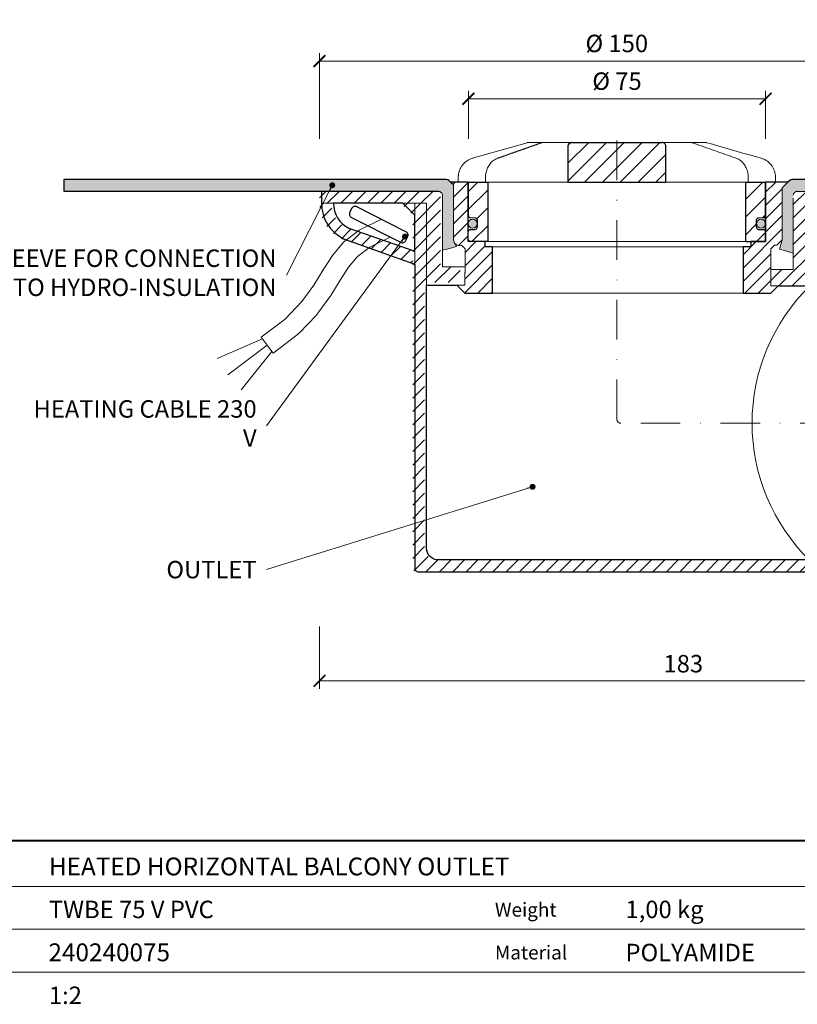
# Model space of a CAD drawing. Units: millimetres. Extents: x -3781 to 3448, y 11954 to 25788.
# Drawn here: x 2668 to 2864, y 18788 to 19036 of the extents above; entities that cross this region are included whole.
import ezdxf
from ezdxf.enums import TextEntityAlignment as Align

# ---------------------------------------------------------------- set-up
doc = ezdxf.new("R2010")
doc.units = ezdxf.units.MM
doc.linetypes.add('DASHDOT2', pattern=[0.5, 0.25, -0.125, 0, -0.125])
doc.layers.get('DEFPOINTS').update_dxf_attribs({"color": 254, "lineweight": 30})
for name, color, linetype, lineweight in [('TOPWET_KOTY', 30, 'Continuous', 13), ('TOPWET_KOŠ', 11, 'Continuous', 13), ('TOPWET_TENKOU', 142, 'Continuous', 13), ('TOPWET_TLUSTOU', 142, 'Continuous', 30), ('TOPWET_VYKRESOVE_POLE', 254, 'Continuous', 13), ('TOPWET_ČEŠTINA', 225, 'Continuous', 13)]:
    doc.layers.add(name, color=color, linetype=linetype, lineweight=lineweight)
doc.layers.add('Vrstva 5', color=250, linetype='Continuous')
doc.styles.add('BOLD_ARIAL_NARROW', font='ARIALNB.TTF')
doc.styles.add('REGULAR_ARIAL_NARROW', font='ARIALN.TTF')
doc.dimstyles.new('ISO-TW 1-2', dxfattribs={"dimscale": 2, "dimtxt": 2.2, "dimasz": 1.5, "dimexe": 1, "dimexo": 0, "dimgap": 0.75, "dimtad": 1, "dimdec": 0, "dimtxsty": 'REGULAR_ARIAL_NARROW', "dimblk": 'ARCHTICK', "dimcen": 0.5, "dimclrd": 256, "dimclre": 256, "dimclrt": 256, "dimadec": 0, "dimazin": 0, "dimtfac": 1, "dimtdec": 0, "dimtmove": 1, "dimatfit": 3, "dimldrblk": 'DOT', "dimfxl": 1, "dimtzin": 0, "dimlwd": -1, "dimlwe": -1, "dimarcsym": 0})
doc.dimstyles.new('ISO-TW 1-3', dxfattribs={"dimscale": 3, "dimtxt": 2.2, "dimasz": 1.5, "dimexe": 1, "dimexo": 0, "dimgap": 0.75, "dimtad": 1, "dimdec": 0, "dimtxsty": 'REGULAR_ARIAL_NARROW', "dimblk": 'ARCHTICK', "dimcen": 0.5, "dimclrd": 256, "dimclre": 256, "dimclrt": 256, "dimadec": 0, "dimazin": 0, "dimtfac": 1, "dimtdec": 0, "dimtmove": 1, "dimatfit": 3, "dimldrblk": 'DOT', "dimfxl": 1, "dimtfill": 1, "dimtzin": 0, "dimlwd": -1, "dimlwe": -1, "dimarcsym": 0})
pattern_1 = [(45, (-10.1905, -2172.5803), (-1.68379802, 1.68379802), [])]

# ---------------------------------------------------------------- blocks, each defined once
blk = doc.blocks.new('*U290')
at = {"layer": 'Vrstva 5', "color": 7, "lineweight": 40}
blk.add_lwpolyline([(-96.09, 33.44), (79.05, 33.44)], dxfattribs=at)
at = {"layer": 'Vrstva 5', "color": 7, "lineweight": 9}
for points in [[(-96.09, 27.66), (15.91, 27.66)], [(-96.09, 22.25), (15.76, 22.25)], [(-96.09, 16.85), (15.76, 16.85)]]:
    blk.add_lwpolyline(points, dxfattribs=at)
at = {"color": 7, "char_height": 1.75, "attachment_point": 7, "style": 'REGULAR_ARIAL_NARROW'}
for s, insert in [('{\\fHelvetica Neue LT Com 45 Light|b0|i0|c0|p34;Weight}', (-24.43, 23.85)), ('{\\fHelvetica Neue LT Com 45 Light|b0|i0|c0|p34;Material}', (-24.43, 18.45))]:
    blk.add_mtext(s, dxfattribs=dict(at, insert=insert))
at = {"color": 7}
for tag, height, style, p in [('01_OZNAČENÍ_VÝKRESU', 3, 'BOLD_ARIAL_NARROW', (87.5, 284.23)), ('08_REZERVNÍ_POLE', 2.25, 'REGULAR_ARIAL_NARROW', (5.16, 12.83))]:
    blk.add_attdef(tag, text='', height=height, dxfattribs=dict(at, style=style)).set_placement(p, align=Align.RIGHT)
for tag, p, style in [('06_VÁHA_KG', (-7.96, 23.66), 'REGULAR_ARIAL_NARROW'), ('03_TYP', (-80.68, 23.66), 'BOLD_ARIAL_NARROW'), ('04_KÓD_NEBO_PODNADPIS', (-82.11, 18.23), 'REGULAR_ARIAL_NARROW'), ('07_MATERIÁL', (-7.96, 18.23), 'REGULAR_ARIAL_NARROW'), ('05_MĚŘÍTKO', (-80.68, 12.83), 'REGULAR_ARIAL_NARROW')]:
    blk.add_attdef(tag, p, '', height=2.25, dxfattribs=dict(at, style=style))
blk = doc.blocks.new('_ArchTick')
at = {"color": 0, "linetype": 'ByBlock', "const_width": 0.15}
blk.add_lwpolyline([(-0.5, -0.5), (0.5, 0.5)], dxfattribs=at)
blk = doc.blocks.new('*D229')
at = {"layer": 'DEFPOINTS', "color": 0, "ltscale": 30, "transparency": 16777216}
for p in [(2855.79, 19016.51), (2780.85, 19006.42), (2855.79, 19006.42)]:
    blk.add_point(p, dxfattribs=at)
at = {"layer": 'TOPWET_KOTY', "ltscale": 30, "transparency": 16777216}
for p, q in [((2780.85, 19006.42), (2780.85, 19018.51)), ((2855.79, 19006.42), (2855.79, 19018.51)), ((2780.85, 19016.51), (2855.79, 19016.51))]:
    blk.add_line(p, q, dxfattribs=at)
at = {"layer": 'TOPWET_KOTY', "ltscale": 30, "transparency": 16777216, "xscale": 3, "yscale": 3, "zscale": 3, "rotation": 180}
blk.add_blockref('_ArchTick', (2780.85, 19016.51), dxfattribs=at)
at = {"layer": 'TOPWET_KOTY', "ltscale": 30, "transparency": 16777216, "xscale": 3, "yscale": 3, "zscale": 3}
blk.add_blockref('_ArchTick', (2855.79, 19016.51), dxfattribs=at)
at = {"layer": 'TOPWET_KOTY', "ltscale": 30, "transparency": 16777216, "insert": (2818.32, 19020.38), "char_height": 4.4, "attachment_point": 5, "style": 'REGULAR_ARIAL_NARROW'}
blk.add_mtext('Ø 75 ', dxfattribs=at)
blk = doc.blocks.new('_Dot')
at = {"color": 0, "linetype": 'ByBlock', "lineweight": -2}
blk.add_line((-0.5, 0), (-1, 0), dxfattribs=at)
at = {"color": 0, "linetype": 'ByBlock', "const_width": 0.5}
blk.add_lwpolyline([(-0.25, 0, 1), (0.25, 0, 1)], format="xyb", close=True, dxfattribs=at)
blk = doc.blocks.new('*D230')
at = {"layer": 'DEFPOINTS', "color": 0, "ltscale": 30, "transparency": 16777216}
for p in [(2893.27, 19026.02), (2743.27, 19006.42), (2893.27, 19006.42)]:
    blk.add_point(p, dxfattribs=at)
at = {"layer": 'TOPWET_KOTY', "ltscale": 30, "transparency": 16777216}
for p, q in [((2743.27, 19006.42), (2743.27, 19028.02)), ((2893.27, 19006.42), (2893.27, 19028.02)), ((2743.27, 19026.02), (2893.27, 19026.02))]:
    blk.add_line(p, q, dxfattribs=at)
at = {"layer": 'TOPWET_KOTY', "ltscale": 30, "transparency": 16777216, "xscale": 3, "yscale": 3, "zscale": 3, "rotation": 180}
blk.add_blockref('_ArchTick', (2743.27, 19026.02), dxfattribs=at)
at = {"layer": 'TOPWET_KOTY', "ltscale": 30, "transparency": 16777216, "xscale": 3, "yscale": 3, "zscale": 3}
blk.add_blockref('_ArchTick', (2893.27, 19026.02), dxfattribs=at)
at = {"layer": 'TOPWET_KOTY', "ltscale": 30, "transparency": 16777216, "insert": (2818.27, 19029.89), "char_height": 4.4, "attachment_point": 5, "style": 'REGULAR_ARIAL_NARROW'}
blk.add_mtext('Ø 150 ', dxfattribs=at)
blk = doc.blocks.new('*D231')
at = {"layer": 'DEFPOINTS', "color": 0, "ltscale": 30, "transparency": 16777216}
for p in [(2743.29, 18883.39), (2926.79, 18883.39), (2743.29, 18869.69)]:
    blk.add_point(p, dxfattribs=at)
at = {"layer": 'TOPWET_KOTY', "ltscale": 30, "transparency": 16777216}
for p, q in [((2743.29, 18883.39), (2743.29, 18867.69)), ((2926.79, 18883.39), (2926.79, 18867.69)), ((2926.79, 18869.69), (2743.29, 18869.69))]:
    blk.add_line(p, q, dxfattribs=at)
at = {"layer": 'TOPWET_KOTY', "ltscale": 30, "transparency": 16777216, "xscale": 3, "yscale": 3, "zscale": 3, "rotation": 180}
blk.add_blockref('_ArchTick', (2743.29, 18869.69), dxfattribs=at)
at = {"layer": 'TOPWET_KOTY', "ltscale": 30, "transparency": 16777216, "xscale": 3, "yscale": 3, "zscale": 3}
blk.add_blockref('_ArchTick', (2926.79, 18869.69), dxfattribs=at)
at = {"layer": 'TOPWET_KOTY', "ltscale": 30, "transparency": 16777216, "insert": (2835.04, 18873.43), "char_height": 4.4, "attachment_point": 5, "style": 'REGULAR_ARIAL_NARROW'}
blk.add_mtext('183', dxfattribs=at)
blk = doc.blocks.new('*U247')
at = {"layer": 'TOPWET_KOŠ', "ltscale": 40}
h = blk.add_hatch(dxfattribs=at)
h.set_pattern_fill('ANSI31', color=256)
h.set_pattern_definition([(45, (-9.159, 16.2117), (-2.24506, 2.24506), [])])
edge = h.paths.add_edge_path()
edge.add_spline(control_points=[(12.34, 6.87), (12.34, 6.95), (12.33, 7.04), (12.29, 7.23), (12.25, 7.34), (12.14, 7.52), (12.08, 7.6), (11.92, 7.73), (11.83, 7.79), (11.65, 7.85), (11.55, 7.87), (11.46, 7.87), (11.46, 7.87), (11.46, 7.87)], knot_values=[1, 1, 1, 1, 1.025666, 1.025666, 1.062003, 1.062003, 1.099513, 1.099513, 1.143587, 1.143587, 1.184739, 1.184739, 1.18533, 1.18533, 1.18533, 1.18533], weights=[1, 1, 1, 1, 1, 1, 1, 1, 1, 1, 1, 1, 1, 1], degree=3, periodic=0)
edge.add_line((11.46, 7.87), (-11.46, 7.87))
edge.add_spline(control_points=[(-11.46, 7.87), (-11.46, 7.87), (-11.46, 7.87), (-11.55, 7.87), (-11.64, 7.85), (-11.81, 7.8), (-11.89, 7.75), (-12.04, 7.63), (-12.12, 7.55), (-12.23, 7.36), (-12.27, 7.27), (-12.33, 7.07), (-12.34, 6.97), (-12.34, 6.87)], knot_values=[0, 0, 0, 0, 0.000605, 0.000605, 0.04023, 0.04023, 0.078104, 0.078104, 0.121044, 0.121044, 0.154948, 0.154948, 0.185343, 0.185343, 0.185343, 0.185343], weights=[1, 1, 1, 1, 1, 1, 1, 1, 1, 1, 1, 1, 1, 1], degree=3, periodic=0)
edge.add_spline(control_points=[(-12.34, 6.87), (-12.34, 3.87), (-12.34, 0.87), (-12.34, -2.13)], knot_values=[0.185343, 0.185343, 0.185343, 0.185343, 1.185343, 1.185343, 1.185343, 1.185343], weights=[1, 1, 1, 1], degree=3, periodic=0)
edge.add_line((-12.34, -2.13), (12.34, -2.13))
edge.add_spline(control_points=[(12.34, -2.13), (12.34, 0.87), (12.34, 3.87), (12.34, 6.87)], knot_values=[0, 0, 0, 0, 1, 1, 1, 1], weights=[1, 1, 1, 1], degree=3, periodic=0)
edge = h.paths.add_edge_path()
edge.add_spline(control_points=[(37.5, -2.13), (37.48, -2.13), (37.46, -2.13), (37.45, -2.13)], knot_values=[0.965356, 0.965356, 0.965356, 0.965356, 1, 1, 1, 1], weights=[1, 1, 1, 1], degree=3, periodic=0)
edge.add_line((37.47, -2.13), (32.5, -2.13))
edge.add_line((32.5, -2.13), (32.5, -17.13))
edge.add_line((32.5, -17.13), (37, -17.13))
edge.add_arc((37, -16.63), 0.5, 270, 360)
edge.add_line((37.5, -16.63), (37.5, -14.61))
edge.add_arc((37, -14.61), 0.5, 0, 87.9637)
edge.add_line((37.02, -14.11), (35.73, -14.07))
edge.add_arc((35.75, -13.57), 0.5, 180, 267.9637, ccw=False)
edge.add_line((35.25, -13.57), (35.25, -11.61))
edge.add_arc((35.75, -11.61), 0.5, 92.0363, 180, ccw=False)
edge.add_line((35.73, -11.11), (37.02, -11.07))
edge.add_arc((37, -10.57), 0.5, 272.0363, 360)
edge.add_line((37.5, -10.57), (37.5, -2.13))
h.paths.add_polyline_path([(-32.5, -2.13), (-37.5, -2.13), (-37.5, -10.57, 0.403842), (-37.02, -11.07), (-35.73, -11.11, -0.403842), (-35.25, -11.61), (-35.25, -13.57, -0.403842), (-35.73, -14.07), (-37.02, -14.11, 0.403842), (-37.5, -14.61), (-37.5, -16.63, 0.414214), (-37, -17.13), (-32.5, -17.13)])
h = blk.add_hatch(color=256, dxfattribs=at)
h.dxf.hatch_style = 1
h.paths.add_polyline_path([(-35.25, -12.59, 1), (-37.5, -12.59, 1)])
h.paths.add_polyline_path([(37.5, -12.59, 1), (35.25, -12.59, 1)])
at = {"layer": 'TOPWET_KOŠ', "lineweight": 30, "ltscale": 40}
for p, q in [((-11.46, 7.87), (11.46, 7.87)), ((-37.5, -2.13), (-32.5, -2.13)), ((-12.34, -2.13), (12.34, -2.13)), ((32.5, -2.13), (37.5, -2.13)), ((-32.5, -17.13), (-37, -17.13)), ((32.5, -17.13), (37, -17.13))]:
    blk.add_line(p, q, dxfattribs=at)
at = {"layer": 'TOPWET_KOŠ', "lineweight": 30, "ltscale": 24.189648}
for p, q in [((-32.5, -17.13), (-32.5, -2.13)), ((32.5, -17.13), (32.5, -2.13))]:
    blk.add_line(p, q, dxfattribs=at)
at = {"layer": 'TOPWET_KOŠ', "ltscale": 0.535071}
blk.add_line((14, -2.13), (14.23, -2.13), dxfattribs=at)
at = {"layer": 'TOPWET_KOŠ', "lineweight": 30}
for p, q in [((-37.5, -16.63), (-37.5, -14.61)), ((-37.02, -14.11), (-35.73, -14.07)), ((35.73, -14.07), (37.02, -14.11)), ((37.5, -14.61), (37.5, -16.63))]:
    blk.add_line(p, q, dxfattribs=at)
at = {"layer": 'TOPWET_KOŠ'}
blk.add_line((32.5, -17.13), (-32.5, -17.13), dxfattribs=at)
blk.add_lwpolyline([(-7.85, 7.87), (-5.95, 7.87), (8.21, 7.87)], dxfattribs=at)
at = {"layer": 'TOPWET_KOŠ', "lineweight": 30}
for points in [[(-37.5, -2.13), (-37.5, -10.57, 0.403842), (-37.02, -11.07), (-35.73, -11.11, -0.403842), (-35.25, -11.61), (-35.25, -13.57)], [(35.25, -13.57), (35.25, -11.61, -0.403842), (35.73, -11.11), (37.02, -11.07, 0.403842), (37.5, -10.57), (37.5, -2.13)]]:
    blk.add_lwpolyline(points, format="xyb", dxfattribs=at)
at = {"layer": 'TOPWET_KOŠ', "ltscale": 40}
for centre in [(-36.37, -12.59), (36.37, -12.59)]:
    blk.add_circle(centre, 1.12, dxfattribs=at)
at = {"layer": 'TOPWET_KOŠ', "lineweight": 30}
for centre, start, end in [((-37, -14.61), 92.0363, 180), ((-35.75, -13.57), 272.0363, 360), ((35.75, -13.57), 180, 267.9637), ((37, -14.61), 0, 87.9637), ((-37, -16.63), 180, 270), ((37, -16.63), 270, 0)]:
    blk.add_arc(centre, 0.5, start, end, dxfattribs=at)
at = {"layer": 'TOPWET_KOŠ'}
for points, weights, knots in [([(-40, -2.13), (-40, -1.72), (-40, -1.31), (-40, -0.9), (-40, 1.42), (-38.6, 3.27), (-36.37, 3.91), (-31.79, 5.21), (-27.21, 6.52), (-22.63, 7.83)], [1, 1, 1, 1, 0.865565765411, 0.865565765411, 1, 1, 1, 1], [6.377526, 6.377526, 6.377526, 6.377526, 7.377526, 7.377526, 7.377526, 8.670023, 8.670023, 8.670023, 9.670023, 9.670023, 9.670023, 9.670023]), ([(-18.66, 7.87), (-18.77, 7.87), (-18.88, 7.85), (-18.99, 7.81), (-19.73, 7.55), (-20.47, 7.29), (-21.96, 6.77), (-22.7, 6.5), (-24.18, 5.98), (-24.92, 5.72), (-26.41, 5.2), (-27.15, 4.93), (-28.63, 4.41), (-29.37, 4.15), (-30.11, 3.89)], [1, 0.990436313828, 0.990436313828, 1, 1, 1, 1, 1, 1, 1, 1, 1, 1, 1, 1], [11.948322, 11.948322, 11.948322, 11.948322, 12.287497, 12.287497, 12.287497, 12.573435, 12.573435, 12.859374, 12.859374, 13.145312, 13.145312, 13.43125, 13.43125, 13.717188, 13.717188, 13.717188, 13.717188]), ([(36.37, 3.91), (38.6, 3.27), (40, 1.42), (40, -0.9), (40, -1.31), (40, -1.72), (40, -2.13)], [1, 0.865565765411, 0.865565765411, 1, 1, 1, 1], [15.970783, 15.970783, 15.970783, 15.970783, 17.26328, 17.26328, 17.26328, 18.26328, 18.26328, 18.26328, 18.26328])]:
    blk.add_rational_spline(points, weights, degree=3, knots=knots, dxfattribs=at)
for points, weights in [([(-22.63, 7.83), (-22.55, 7.86), (-22.45, 7.87), (-22.36, 7.87)], [1, 0.993556182519, 0.993556182519, 1]), ([(18.99, 7.81), (18.88, 7.85), (18.77, 7.87), (18.66, 7.87)], [1, 0.990436313828, 0.990436313828, 1]), ([(22.36, 7.87), (22.45, 7.87), (22.55, 7.86), (22.63, 7.83)], [1, 0.993556182519, 0.993556182519, 1])]:
    blk.add_rational_spline(points, weights, degree=3, dxfattribs=at)
for points, knots in [([(-22.36, 7.87), (-22.35, 7.87), (-22.35, 7.87), (-22.34, 7.87), (-21.11, 7.87), (-19.89, 7.87), (-18.66, 7.87)], [9.948322, 9.948322, 9.948322, 9.948322, 10.948322, 10.948322, 10.948322, 11.948322, 11.948322, 11.948322, 11.948322]), ([(-18.66, 7.87), (-18.27, 7.87), (-17.88, 7.87), (-17.48, 7.87), (-14.55, 7.87), (-11.62, 7.87), (-8.68, 7.87), (-8.41, 7.87), (-8.13, 7.87), (-7.85, 7.87)], [0, 0, 0, 0, 1, 1, 1, 2, 2, 2, 3, 3, 3, 3]), ([(7.85, 7.87), (8.13, 7.87), (8.41, 7.87), (8.68, 7.87), (11.62, 7.87), (14.55, 7.87), (17.48, 7.87), (17.88, 7.87), (18.27, 7.87), (18.66, 7.87), (19.89, 7.87), (21.11, 7.87), (22.34, 7.87), (22.35, 7.87), (22.35, 7.87), (22.36, 7.87)], [9.692484, 9.692484, 9.692484, 9.692484, 10.692484, 10.692484, 10.692484, 11.692484, 11.692484, 11.692484, 12.692484, 12.692484, 12.692484, 13.692484, 13.692484, 13.692484, 14.692484, 14.692484, 14.692484, 14.692484]), ([(30.11, 3.89), (29.37, 4.15), (28.63, 4.41), (27.15, 4.93), (26.41, 5.2), (24.92, 5.72), (24.18, 5.98), (22.7, 6.5), (21.96, 6.77), (20.47, 7.29), (19.73, 7.55), (18.99, 7.81)], [4.894582, 4.894582, 4.894582, 4.894582, 5.18052, 5.18052, 5.466458, 5.466458, 5.752396, 5.752396, 6.038334, 6.038334, 6.324272, 6.324272, 6.324272, 6.324272]), ([(-30.11, 3.89), (-30.48, 3.76), (-30.82, 3.57), (-31.45, 3.11), (-31.74, 2.83), (-32.23, 2.21), (-32.44, 1.86), (-32.78, 1.12), (-32.91, 0.73), (-33.09, -0.07), (-33.13, -0.49), (-33.13, -0.9)], [13.7171878, 13.7171878, 13.7171878, 13.7171878, 13.820599, 13.820599, 13.9240102, 13.9240102, 14.0274214, 14.0274214, 14.1308326, 14.1308326, 14.2342438, 14.2342438, 14.2342438, 14.2342438]), ([(33.13, -2.13), (33.13, -1.72), (33.13, -1.31), (33.13, -0.9), (33.13, -0.49), (33.09, -0.07), (32.91, 0.73), (32.78, 1.12), (32.44, 1.86), (32.23, 2.21), (31.74, 2.83), (31.45, 3.11), (30.82, 3.57), (30.48, 3.76), (30.11, 3.89)], [3.377526, 3.377526, 3.377526, 3.377526, 4.377526, 4.377526, 4.377526, 4.480937, 4.480937, 4.584348, 4.584348, 4.68776, 4.68776, 4.791171, 4.791171, 4.894582, 4.894582, 4.894582, 4.894582]), ([(-37.45, -2.13), (-37.96, -2.13), (-38.47, -2.13), (-38.99, -2.13), (-39.32, -2.13), (-39.65, -2.13), (-39.99, -2.13), (-39.99, -2.13), (-40, -2.13), (-40, -2.13)], [3.377526, 3.377526, 3.377526, 3.377526, 4.377526, 4.377526, 4.377526, 5.377526, 5.377526, 5.377526, 6.377526, 6.377526, 6.377526, 6.377526]), ([(12.34, -2.13), (12.67, -2.13), (13, -2.13), (13.33, -2.13), (13.55, -2.13), (13.78, -2.13), (32.5, -2.13)], [4.490951, 4.490951, 4.490951, 4.490951, 5, 5, 5, 6, 6, 6, 6]), ([(40, -2.13), (40, -2.13), (39.99, -2.13), (39.99, -2.13), (39.65, -2.13), (39.32, -2.13), (38.99, -2.13)], [18.26328, 18.26328, 18.26328, 18.26328, 19.26328, 19.26328, 19.26328, 20.26328, 20.26328, 20.26328, 20.26328])]:
    blk.add_open_spline(points, degree=3, knots=knots, dxfattribs=at)
at = {"layer": 'TOPWET_KOŠ', "lineweight": 30, "ltscale": 3.513028}
for points, knots in [([(-11.46, 7.87), (-11.46, 7.87), (-11.46, 7.87), (-11.55, 7.87), (-11.64, 7.85), (-11.81, 7.8), (-11.89, 7.75), (-12.04, 7.63), (-12.12, 7.55), (-12.23, 7.36), (-12.27, 7.27), (-12.33, 7.07), (-12.34, 6.97), (-12.34, 6.87), (-12.34, 3.87), (-12.34, 0.87), (-12.34, -2.13)], [0, 0, 0, 0, 0.000605, 0.000605, 0.04023, 0.04023, 0.078104, 0.078104, 0.121044, 0.121044, 0.154948, 0.154948, 0.185343, 0.185343, 0.185343, 1.185343, 1.185343, 1.185343, 1.185343]), ([(12.34, -2.13), (12.34, 0.87), (12.34, 3.87), (12.34, 6.87), (12.34, 6.95), (12.33, 7.04), (12.29, 7.23), (12.25, 7.34), (12.14, 7.52), (12.08, 7.6), (11.92, 7.73), (11.83, 7.79), (11.65, 7.85), (11.55, 7.87), (11.46, 7.87), (11.46, 7.87), (11.46, 7.87)], [0, 0, 0, 0, 1, 1, 1, 1.025666, 1.025666, 1.062003, 1.062003, 1.099513, 1.099513, 1.143587, 1.143587, 1.184739, 1.184739, 1.18533, 1.18533, 1.18533, 1.18533])]:
    blk.add_open_spline(points, degree=3, knots=knots, dxfattribs=at)
at = {"layer": 'TOPWET_KOŠ'}
for points in [[(22.63, 7.83), (27.21, 6.52), (31.79, 5.21), (36.37, 3.91)], [(-37.5, -2.13), (-26.78, -2.13), (-18.59, -2.13), (-12.34, -2.13)], [(-33.13, -0.9), (-33.13, -1.31), (-33.13, -1.72), (-33.13, -2.13)], [(38.99, -2.13), (38.47, -2.13), (37.96, -2.13), (37.45, -2.13)]]:
    blk.add_open_spline(points, degree=3, dxfattribs=at)

msp = doc.modelspace()

# ---------------------------------------------------------------- hatches: boundary and pattern name
at = {"layer": 'TOPWET_TENKOU', "ltscale": 30}
h = msp.add_hatch(dxfattribs=at)
h.set_pattern_fill('DOTS', color=256, scale=0.5, angle=-120, style=0)
h.set_pattern_definition([(240, (2718.7919, 18977.1655), (0.48897, -0.740579), [0, -0.79375])])
h.paths.add_polyline_path([(2777.81, 18979.23), (2777.31, 18980.18), (2777.09, 18980.78), (2777.08, 18994.76), (2775.52, 18996.17), (2678.79, 18996.17), (2678.79, 18993.17), (2774.29, 18993.17), (2774.29, 18978.29)])
h = msp.add_hatch(dxfattribs=at)
h.set_pattern_fill('LINE', color=256, scale=0.75, angle=45)
h.set_pattern_definition(pattern_1)
h.paths.add_polyline_path([(2861.41, 18995.47), (2855.79, 18995.47), (2855.79, 18980.47), (2852.04, 18980.47), (2852.05, 18980.47), (2852.04, 18979.17), (2850.14, 18979.17), (2850.14, 18967.5), (2857.1, 18967.5), (2858.98, 18969.3), (2857.11, 18969.3), (2857.1, 18970.23), (2857.08, 18978.62), (2858.01, 18979.55), (2858.6, 18979.55), (2860, 18980.96), (2860, 18994.06)])
edge = h.paths.add_edge_path()
edge.add_line((2776.38, 18995.47), (2780.79, 18995.47))
edge.add_line((2780.79, 18995.47), (2780.79, 18980.47))
edge.add_line((2780.79, 18980.47), (2785.04, 18980.47))
edge.add_line((2785.04, 18980.47), (2785.04, 18979.17))
edge.add_line((2785.04, 18979.17), (2786.94, 18979.17))
edge.add_line((2786.94, 18979.17), (2786.94, 18967.5))
edge.add_line((2786.94, 18967.5), (2779.98, 18967.5))
edge.add_line((2779.98, 18967.5), (2778.11, 18969.3))
edge.add_line((2778.11, 18969.3), (2778.11, 18969.47))
edge.add_line((2778.11, 18969.47), (2779.98, 18969.47))
edge.add_line((2779.98, 18969.47), (2779.98, 18970.23))
edge.add_line((2779.98, 18970.23), (2779.99, 18975.48))
edge.add_line((2779.99, 18975.48), (2780, 18978.62))
edge.add_line((2780, 18978.62), (2779.07, 18979.55))
edge.add_arc((2778.58, 18980.98), 1.5, 180.726, 288.8388, ccw=False)
edge.add_line((2777.08, 18980.96), (2777.08, 18994.76))
edge.add_line((2777.08, 18994.76), (2776.38, 18995.47))
h = msp.add_hatch(dxfattribs=at)
h.set_pattern_fill('DOTS', color=256, scale=0.5, angle=-120, style=0)
h.set_pattern_definition([(240, (2718.2919, 18977.1655), (0.4889702, -0.7405788), [0, -0.79375])])
h.paths.add_polyline_path([(2859.27, 18978.53), (2860, 18980.96), (2860, 18994.06), (2862.17, 18996.01), (2958.39, 18996.17), (2958.39, 18993.17), (2862.79, 18993.17), (2862.79, 18977.59)])
h = msp.add_hatch(dxfattribs=at)
h.set_pattern_fill('LINE', color=256, scale=0.75, angle=45)
h.set_pattern_definition(pattern_1)
h.paths.add_polyline_path([(2766.79, 18990.17), (2763.79, 18990.17), (2766.79, 18987.17)], flags=16)
edge = h.paths.add_edge_path()
edge.add_line((2769.79, 18990.17), (2766.79, 18990.17))
edge.add_line((2766.79, 18990.17), (2766.79, 18898.17))
edge.add_arc((2767.79, 18898.17), 1, 180, 270)
edge.add_line((2767.79, 18897.17), (2869.79, 18897.17))
edge.add_line((2869.79, 18897.17), (2926.79, 18897.17))
edge.add_line((2926.79, 18897.17), (2929.79, 18900.17))
edge.add_line((2929.79, 18900.17), (2866.79, 18900.17))
edge.add_line((2866.79, 18900.17), (2772.79, 18900.17))
edge.add_arc((2772.79, 18903.17), 3, 180, 270, ccw=False)
edge.add_line((2769.79, 18903.17), (2769.79, 18970.17))
edge.add_line((2769.79, 18970.17), (2769.79, 18990.17))
h.paths.add_polyline_path([(2869.79, 18987.17), (2869.79, 18990.17), (2866.79, 18990.17), (2866.79, 18970.17), (2866.79, 18969.17), (2929.79, 18969.17), (2926.79, 18972.17), (2869.79, 18972.17)], flags=17)
h.paths.add_polyline_path([(2872.79, 18990.17), (2869.79, 18990.17), (2869.79, 18987.17)], flags=16)
edge = h.paths.add_edge_path()
edge.add_arc((2863.79, 18992.15), 1, 90, 180)
edge.add_line((2862.79, 18992.15), (2862.79, 18973.45))
edge.add_line((2862.79, 18973.45), (2857.09, 18973.45))
edge.add_line((2857.09, 18973.45), (2857.11, 18969.3))
edge.add_line((2857.11, 18969.3), (2866.79, 18969.3))
edge.add_line((2866.79, 18969.3), (2866.79, 18990.15))
edge.add_line((2866.79, 18990.15), (2893.29, 18990.15))
edge.add_line((2893.29, 18990.15), (2893.29, 18993.15))
edge.add_line((2893.29, 18993.15), (2863.79, 18993.15))
edge = h.paths.add_edge_path()
edge.add_arc((2772.79, 18992.15), 1, 0, 90, ccw=False)
edge.add_line((2773.79, 18992.15), (2773.79, 18974.15))
edge.add_line((2773.79, 18974.15), (2778.79, 18974.15))
edge.add_line((2778.79, 18974.15), (2778.79, 18970.15))
edge.add_line((2778.79, 18970.15), (2769.79, 18970.15))
edge.add_line((2769.79, 18970.15), (2769.79, 18990.15))
edge.add_line((2769.79, 18990.15), (2743.29, 18990.15))
edge.add_line((2743.29, 18990.15), (2743.29, 18993.15))
edge.add_line((2743.29, 18993.15), (2772.79, 18993.15))
h = msp.add_hatch(dxfattribs=at)
h.set_pattern_fill('LINE', color=256, scale=0.75, angle=45)
h.set_pattern_definition([(45, (-13477.98, -468.3757), (-1.68379802, 1.68379802), [])])
h.paths.add_polyline_path([(2750.2, 18983.87, -0.28565), (2746.29, 18990.15), (2743.29, 18990.15, 0.28565), (2748.87, 18981.18), (2749.61, 18980.92), (2752.43, 18983.09)])
h.paths.add_polyline_path([(2758.97, 18980.82), (2752.43, 18983.09), (2749.61, 18980.92), (2755.2, 18978.92), (2755.45, 18979.11)])
h.paths.add_polyline_path([(2758.97, 18980.82), (2755.45, 18979.11), (2755.2, 18978.92), (2766.79, 18974.78), (2766.79, 18978.09)])
h.paths.add_polyline_path([(2893.29, 18990.17), (2890.29, 18990.15, -0.285112), (2886.39, 18983.89), (2869.79, 18978.1), (2869.79, 18978.1), (2869.79, 18974.79), (2887.71, 18981.2, 0.28565)])

# ---------------------------------------------------------------- linework, layer by layer
for p, q in [((2861.52, 18995.58), (2860, 18994.06)), ((2860, 18994.06), (2860, 18980.96)), ((2862.79, 18977.59), (2862.79, 18991.47)), ((2860, 18980.96), (2859.27, 18978.53)), ((2859.27, 18978.53), (2861.03, 18978.06)), ((2861.03, 18978.06), (2862.79, 18977.59))]:
    msp.add_line(p, q, dxfattribs=at)
at = {"layer": 'TOPWET_TENKOU'}
for p, q in [((2860, 18994.06), (2861.41, 18995.47)), ((2860, 18980.96), (2860, 18994.06)), ((2893.29, 18993.15), (2863.79, 18993.15)), ((2862.79, 18991.45), (2862.79, 18973.45)), ((2852.04, 18980.47), (2852.05, 18980.47)), ((2858.6, 18979.55), (2860, 18980.96)), ((2857.08, 18978.62), (2858.01, 18979.55)), ((2857.1, 18970.23), (2857.08, 18978.62)), ((2858.01, 18979.55), (2858.6, 18979.55)), ((2862.79, 18973.45), (2857.09, 18973.45)), ((2857.11, 18969.3), (2857.1, 18970.23)), ((2858.98, 18969.3), (2857.11, 18969.3))]:
    msp.add_line(p, q, dxfattribs=at)
at = {"layer": 'TOPWET_TENKOU', "ltscale": 40}
for p, q in [((2852.79, 18980.47), (2784.29, 18980.47)), ((2786.94, 18979.17), (2850.14, 18979.17))]:
    msp.add_line(p, q, dxfattribs=at)
at = {"layer": 'TOPWET_TENKOU', "linetype": 'DASHDOT2', "ltscale": 40}
msp.add_lwpolyline([(2934.79, 18934.67), (2819.29, 18934.67, -0.414214), (2818.29, 18935.67), (2818.29, 19010.43)], format="xyb", dxfattribs=at)
at = {"layer": 'TOPWET_TENKOU', "ltscale": 30}
for points in [[(2777.81, 18979.23), (2776.05, 18978.76), (2774.29, 18978.29), (2774.29, 18992.17, 0.414214), (2773.29, 18993.17), (2678.79, 18993.17), (2678.79, 18996.17), (2774.85, 18996.17, -0.198912), (2776.26, 18995.58), (2777.08, 18994.76), (2777.08, 18980.96), (2777.21, 18980.37)], [(2869.79, 18897.17), (2926.79, 18897.17), (2929.79, 18900.17), (2866.79, 18900.17), (2773.29, 18900.17, -0.414214), (2770.29, 18903.17), (2770.29, 18990.17), (2767.29, 18990.17), (2767.29, 18898.17, 0.414214), (2768.29, 18897.17)]]:
    msp.add_lwpolyline(points, format="xyb", close=True, dxfattribs=at)
at = {"layer": 'TOPWET_TENKOU'}
for points in [[(2776.38, 18995.47), (2780.79, 18995.47), (2780.79, 18980.47), (2785.04, 18980.47), (2785.04, 18979.17), (2786.94, 18979.17), (2786.94, 18967.5), (2779.98, 18967.5), (2778.11, 18969.3), (2778.11, 18969.47), (2779.98, 18969.47), (2779.98, 18970.23), (2779.99, 18975.48), (2780, 18978.62), (2779.07, 18979.55, -0.510145), (2777.08, 18980.96), (2777.08, 18994.76)], [(2773.29, 18993.15, -0.414214), (2774.29, 18992.15), (2774.29, 18974.15), (2779.99, 18974.15), (2779.98, 18970.93), (2779.98, 18969.47), (2778.11, 18969.47), (2770.29, 18969.47), (2770.29, 18990.15), (2743.79, 18990.15), (2743.79, 18993.15)]]:
    msp.add_lwpolyline(points, format="xyb", close=True, dxfattribs=at)
at = {"layer": 'TOPWET_TENKOU', "ltscale": 30}
for points in [[(2780.79, 18995.47), (2856.29, 18995.47)], [(2786.94, 18967.5), (2850.14, 18967.5)]]:
    msp.add_lwpolyline(points, dxfattribs=at)
at = {"layer": 'TOPWET_TENKOU'}
msp.add_lwpolyline([(2758.91, 18986.11), (2753.3, 18983.38), (2749.37, 18980.34), (2746.54, 18977.01), (2744.24, 18973.39), (2741.87, 18969.49), (2738.86, 18965.35), (2734.61, 18960.95), (2728.56, 18956.33)], dxfattribs=at)
msp.add_lwpolyline([(2761.09, 18981.61), (2755.95, 18979.11), (2752.85, 18976.71), (2750.58, 18974.03), (2748.48, 18970.74), (2746.14, 18966.89, -0.020381), (2745.92, 18966.55), (2742.9, 18962.41, -0.034942), (2742.45, 18961.87), (2738.21, 18957.48, -0.037673), (2737.65, 18956.98), (2731.6, 18952.36)], format="xyb", dxfattribs=at)
at = {"layer": 'TOPWET_TENKOU', "ltscale": 40}
for points in [[(2728.88, 18955.94), (2717.48, 18951.02)], [(2731.6, 18952.36), (2728.57, 18956.34)], [(2730.09, 18954.35), (2720.19, 18946.83)], [(2731.3, 18952.76), (2723.53, 18943.12)]]:
    msp.add_lwpolyline(points, dxfattribs=at)
at = {"layer": 'TOPWET_TENKOU', "ltscale": 30}
for centre, radius, start, end in [((2862.94, 18994.17), 2, 90, 135), ((2863.79, 18992.17), 1, 90, 180), ((2900.88, 18934.67), 48.5, 134.6559, 225.3441)]:
    msp.add_arc(centre, radius, start, end, dxfattribs=at)
at = {"layer": 'TOPWET_TENKOU'}
msp.add_arc((2863.79, 18992.15), 1, 90, 180, dxfattribs=at)
at = {"layer": 'TOPWET_TLUSTOU', "ltscale": 30}
for p, q in [((2861.41, 18995.47), (2855.79, 18995.47)), ((2852.04, 18980.47), (2852.04, 18979.17)), ((2852.04, 18979.17), (2850.14, 18979.17)), ((2850.14, 18979.17), (2850.14, 18967.5)), ((2857.1, 18967.5), (2858.98, 18969.3)), ((2858.98, 18969.3), (2858.98, 18969.3)), ((2858.98, 18969.3), (2858.98, 18969.3)), ((2850.14, 18967.5), (2857.1, 18967.5))]:
    msp.add_line(p, q, dxfattribs=at)
at = {"layer": 'TOPWET_TLUSTOU', "ltscale": 40}
msp.add_line((2770.29, 18970.17), (2770.29, 18970.15), dxfattribs=at)
msp.add_lwpolyline([(2929.79, 18900.17), (2773.29, 18900.17, -0.414214), (2770.29, 18903.17), (2770.29, 18969.47), (2778.11, 18969.47), (2778.11, 18969.3), (2779.98, 18967.5), (2786.92, 18967.5), (2786.92, 18979.17), (2785.04, 18979.17), (2785.04, 18980.47), (2780.79, 18980.47), (2780.79, 18995.47), (2776.38, 18995.47), (2776.26, 18995.58, 0.198912), (2774.85, 18996.17), (2773.79, 18996.17), (2678.79, 18996.17), (2678.79, 18993.17), (2743.79, 18993.15), (2743.79, 18990.15, 0.285637), (2749.37, 18981.18), (2767.29, 18974.78), (2767.29, 18898.17, 0.414214), (2768.29, 18897.17), (2926.79, 18897.17)], format="xyb", dxfattribs=at)
at = {"layer": 'TOPWET_TLUSTOU'}
msp.add_lwpolyline([(2958.39, 18996.17), (2862.94, 18996.17, 0.198912), (2861.52, 18995.58), (2861.41, 18995.47), (2855.79, 18995.47), (2855.79, 18980.47), (2852.04, 18980.47), (2855.79, 18980.47), (2855.79, 18995.47)], format="xyb", dxfattribs=at)
at = {"layer": 'TOPWET_TLUSTOU', "ltscale": 40}
msp.add_lwpolyline([(2767.29, 18978.09), (2767.29, 18987.15), (2764.29, 18990.15), (2746.79, 18990.15, 0.285652), (2750.7, 18983.87)], format="xyb", close=True, dxfattribs=at)
at = {"layer": 'TOPWET_TLUSTOU', "ltscale": 30}
msp.add_lwpolyline([(2751.39, 18988.79), (2750.94, 18987.9, 0.414214), (2751.38, 18986.56), (2763.73, 18980.3, 0.414214), (2765.07, 18980.74), (2765.52, 18981.63, 0.414214), (2765.08, 18982.98), (2752.74, 18989.23, 0.414214)], format="xyb", close=True, dxfattribs=at)
at = {"layer": 'TOPWET_TLUSTOU'}
msp.add_lwpolyline([(2852.05, 18980.47), (2852.04, 18979.17), (2850.14, 18979.17), (2850.14, 18967.5), (2857.1, 18967.5), (2858.98, 18969.3), (2866.79, 18969.3)], dxfattribs=at)

# ---------------------------------------------------------------- block references
at = {"layer": 'TOPWET_TENKOU', "ltscale": 40}
msp.add_blockref('*U247', (2818.29, 18997.6), dxfattribs=at)
at = {"layer": 'TOPWET_VYKRESOVE_POLE', "ltscale": 40}
ref = msp.add_blockref('*U290', (2836.39, 18762.5), dxfattribs=dict(at, xscale=2, yscale=2, zscale=2))
ref.add_attrib('02_NADPIS_HLAVNÍ', 'HEATED HORIZONTAL BALCONY OUTLET', (2675.04, 18820.61), dxfattribs={"layer": '0', "color": 7, "height": 4.5, "style": 'BOLD_ARIAL_NARROW'})
ref.add_attrib('05_TYP', 'TWBE 75 V PVC', (2675.04, 18809.82), dxfattribs={"layer": '0', "color": 7, "height": 4.4, "style": 'BOLD_ARIAL_NARROW'})
ref.add_attrib('04_KÓD_NEBO_PODNADPIS', '  240240075', (2672.18, 18798.95), dxfattribs={"layer": '0', "color": 7, "height": 4.5, "style": 'REGULAR_ARIAL_NARROW'})
ref.add_attrib('06_MĚŘÍTKO', '1:2', (2675.04, 18788.16), dxfattribs={"layer": '0', "color": 7, "height": 4.4, "style": 'REGULAR_ARIAL_NARROW'})
ref.add_attrib('08_VÁHA_KG', '1,00 kg', (2820.46, 18809.82), dxfattribs={"layer": '0', "color": 7, "height": 4.4, "style": 'REGULAR_ARIAL_NARROW'})
ref.add_attrib('09_MATERIÁL', 'POLYAMIDE', (2820.46, 18798.95), dxfattribs={"layer": '0', "color": 7, "height": 4.4, "style": 'REGULAR_ARIAL_NARROW'})

# ---------------------------------------------------------------- texts
at = {"layer": 'TOPWET_ČEŠTINA', "ltscale": 40, "char_height": 4.4, "attachment_point": 6, "style": 'REGULAR_ARIAL_NARROW'}
for s, insert, width in [('SLEEVE FOR CONNECTION TO HYDRO-INSULATION', (2732.44, 18972.05), 79.8403), ('HEATING CABLE 230 V', (2727.44, 18934.03), 59.7722), ('\\pxqr;OUTLET', (2727.44, 18897.73), 81.1235)]:
    msp.add_mtext(s, dxfattribs=dict(at, insert=insert, width=width))

# ---------------------------------------------------------------- dimensions: what is measured, and where the dimension line sits
at = {"layer": 'TOPWET_KOTY', "ltscale": 30}
for base, p1, p2, picture, middle in [((2893.27, 19026.02), (2743.27, 19006.42), (2893.27, 19006.42), '*D230', (2818.27, 19029.89)), ((2855.79, 19016.51), (2780.85, 19006.42), (2855.79, 19006.42), '*D229', (2818.32, 19020.38))]:
    dim = msp.add_linear_dim(base=base, p1=p1, p2=p2, text='Ø <> ', dimstyle='ISO-TW 1-2', dxfattribs=at)
    dim.commit()
    dim.dimension.update_dxf_attribs({"geometry": picture, "text_midpoint": middle})
dim = msp.add_linear_dim(base=(2743.2919, 18869.6872), p1=(2926.79189, 18883.38584), p2=(2743.2919, 18883.38584), dimstyle='ISO-TW 1-2', dxfattribs=at)
dim.commit()
dim.dimension.update_dxf_attribs({"geometry": '*D231', "text_midpoint": (2835.0419, 18873.43372)})

# ---------------------------------------------------------------- leaders
at = {"layer": 'TOPWET_ČEŠTINA', "ltscale": 40}
for points in [[(2746.5, 18994.69), (2734.94, 18972.05)], [(2764.84, 18981.75), (2729.94, 18934.03)], [(2797.03, 18918.62), (2729.94, 18897.73)]]:
    msp.add_leader(points, dimstyle='ISO-TW 1-3', override={"dimasz": 0.5, "dimgap": 3, "dimtad": 0, "dimtfillclr": 256}, dxfattribs=at)

doc.saveas('drawing.dxf')
